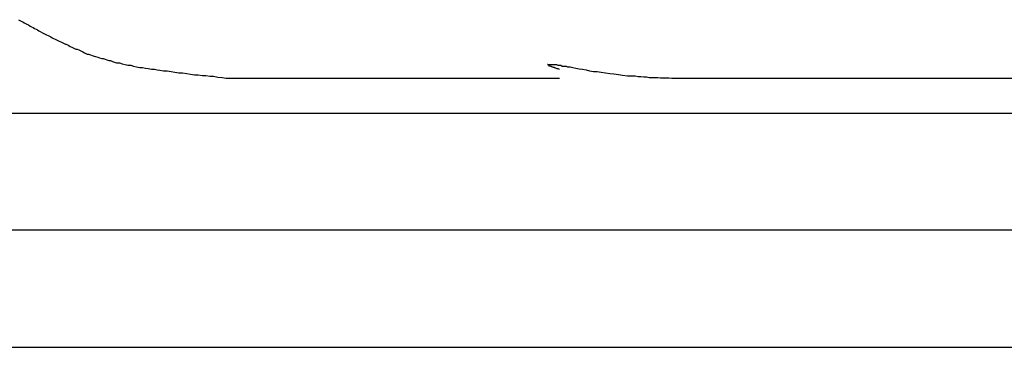
# Model space of a CAD drawing. Extents: x 25.8 to 87.6, y -74.3 to -29.5.
# Drawn here: x 52.8 to 53.2, y -47.9 to -47.7 of the extents above; entities that cross this region are included whole.
import ezdxf

# ---------------------------------------------------------------- set-up
doc = ezdxf.new("R2010")
doc.units = 0
doc.layers.get('0').update_dxf_attribs({"linetype": 'CONTINUOUS'})

msp = doc.modelspace()

# ---------------------------------------------------------------- linework, layer by layer
at = {"color": 0}
for points in [[(52.7666, -47.7171), (52.7672, -47.7174), (52.7678, -47.7177), (52.7684, -47.718), (52.769, -47.7184), (52.7696, -47.7187), (52.7702, -47.719), (52.7708, -47.7193), (52.7716, -47.7199), (52.7722, -47.7202), (52.7728, -47.7205), (52.7734, -47.7208), (52.7741, -47.7212), (52.7747, -47.7215), (52.7753, -47.7218), (52.7759, -47.7221), (52.7768, -47.7227), (52.7768, -47.7227), (52.7774, -47.723), (52.778, -47.7233), (52.7786, -47.7236), (52.7792, -47.7239), (52.7798, -47.7242), (52.7804, -47.7245), (52.781, -47.7248), (52.7816, -47.7251), (52.7822, -47.7254), (52.7828, -47.7257), (52.7834, -47.726), (52.784, -47.7263), (52.7846, -47.7266), (52.7852, -47.7269), (52.7858, -47.7272), (52.7866, -47.7276), (52.7866, -47.7276), (52.7869, -47.7276), (52.7875, -47.7279), (52.7881, -47.7282), (52.7887, -47.7285), (52.7893, -47.7288), (52.7899, -47.7291), (52.7905, -47.7294), (52.7911, -47.7297), (52.7917, -47.7297), (52.7923, -47.73), (52.7929, -47.7303), (52.7935, -47.7306), (52.7941, -47.7309), (52.7947, -47.7312), (52.7953, -47.7315), (52.7959, -47.7318), (52.7959, -47.7318), (52.7965, -47.7318), (52.7974, -47.7321), (52.798, -47.7324), (52.7989, -47.7327), (52.7995, -47.7328), (52.8004, -47.7331), (52.8012, -47.7334), (52.8021, -47.7337), (52.8027, -47.7337), (52.8036, -47.734), (52.8043, -47.7343), (52.8052, -47.7346), (52.8058, -47.7346), (52.8067, -47.7349), (52.8076, -47.7352), (52.8085, -47.7355), (52.8085, -47.7355), (52.8097, -47.7356), (52.8109, -47.7359), (52.8121, -47.7362), (52.8133, -47.7365), (52.8145, -47.7366), (52.8157, -47.7369), (52.8169, -47.7372), (52.8184, -47.7375), (52.8196, -47.7375), (52.8208, -47.7378), (52.822, -47.7379), (52.8234, -47.7382), (52.8246, -47.7382), (52.8258, -47.7385), (52.827, -47.7387), (52.8285, -47.739), (52.8285, -47.739), (52.83, -47.739), (52.8318, -47.7393), (52.8333, -47.7395), (52.8351, -47.7398), (52.8366, -47.7398), (52.8384, -47.7401), (52.84, -47.7404), (52.8418, -47.7407), (52.8433, -47.7407), (52.8451, -47.741), (52.8466, -47.741), (52.8484, -47.7413), (52.8499, -47.7413), (52.8517, -47.7416), (52.8535, -47.7418), (52.8553, -47.7421)], [(52.9976, -47.7384), (52.9976, -47.7384), (52.997, -47.7381), (52.9966, -47.7381), (52.996, -47.7378), (52.9957, -47.7378), (52.9953, -47.7375), (52.995, -47.7375), (52.9947, -47.7374), (52.9944, -47.7374), (52.9941, -47.7371), (52.9938, -47.7371), (52.9935, -47.7369), (52.9933, -47.7369), (52.993, -47.7366), (52.993, -47.7366), (52.9929, -47.7366), (52.9929, -47.7366), (52.9929, -47.7366), (52.9926, -47.7363), (52.9926, -47.7363), (52.9925, -47.7363), (52.9925, -47.7363), (52.9925, -47.7362), (52.9925, -47.7362), (52.9925, -47.7362), (52.9927, -47.7362), (52.9927, -47.7362), (52.9929, -47.7362), (52.9929, -47.7362), (52.9932, -47.7362), (52.9933, -47.7362), (52.9936, -47.7362), (52.9939, -47.7362), (52.9942, -47.7363), (52.9942, -47.7363), (52.9944, -47.7363), (52.9947, -47.7363), (52.995, -47.7363), (52.9953, -47.7363), (52.9956, -47.7363), (52.996, -47.7363), (52.9963, -47.7363), (52.9969, -47.7366), (52.9972, -47.7366), (52.9977, -47.7366), (52.9981, -47.7366), (52.9987, -47.7369), (52.9992, -47.7369), (52.9998, -47.737), (53.0004, -47.737), (53.001, -47.7373), (53.001, -47.7373), (53.0021, -47.7373), (53.0033, -47.7376), (53.0045, -47.7378), (53.006, -47.7381), (53.0074, -47.7383), (53.0089, -47.7386), (53.0104, -47.7389), (53.0121, -47.7392), (53.0136, -47.7392), (53.0154, -47.7395), (53.0172, -47.7398), (53.019, -47.7401), (53.0208, -47.7402), (53.0227, -47.7405), (53.0245, -47.7408), (53.0266, -47.7411), (53.0266, -47.7411), (53.0275, -47.7411), (53.0287, -47.7411), (53.0299, -47.7411), (53.0311, -47.7414), (53.0323, -47.7414), (53.0335, -47.7415), (53.0347, -47.7415), (53.0359, -47.7418), (53.0371, -47.7418), (53.0383, -47.7418), (53.0395, -47.7418), (53.0407, -47.7419), (53.0419, -47.7419), (53.0431, -47.7419), (53.0443, -47.7419), (53.0455, -47.7421)], [(52.8553, -47.7421), (52.8553, -47.7421)], [(52.8553, -47.7421), (52.9976, -47.7421)], [(52.8553, -47.7421), (52.9976, -47.7421)], [(52.8553, -47.7421), (52.9976, -47.7421)], [(52.8553, -47.7421), (52.9976, -47.7421)], [(52.8553, -47.7421), (52.9976, -47.7421)], [(52.8553, -47.7421), (52.9976, -47.7421)], [(52.8553, -47.7421), (52.9976, -47.7421)], [(52.8553, -47.7421), (52.9976, -47.7421)], [(52.8553, -47.7421), (52.9976, -47.7421)], [(52.8553, -47.7421), (52.9976, -47.7421)], [(52.8553, -47.7421), (52.9976, -47.7421)], [(52.8553, -47.7421), (52.9976, -47.7421)], [(52.8553, -47.7421), (52.9976, -47.7421)], [(52.8553, -47.7421), (52.9976, -47.7421)], [(52.8553, -47.7421), (52.9976, -47.7421)], [(52.8553, -47.7421), (52.9976, -47.7421)], [(52.8553, -47.7421), (52.9976, -47.7421)], [(52.8553, -47.7421), (52.9976, -47.7421)], [(52.8553, -47.7421), (52.9976, -47.7421)], [(52.8553, -47.7421), (52.9976, -47.7421)], [(52.8553, -47.7421), (52.9976, -47.7421)], [(52.9976, -47.7421), (52.9976, -47.7421)], [(53.0455, -47.7421), (53.0455, -47.7421)], [(53.0455, -47.7421), (53.4284, -47.7421)], [(53.0455, -47.7421), (53.4284, -47.7421)], [(53.0455, -47.7421), (53.4284, -47.7421)], [(53.0455, -47.7421), (53.4284, -47.7421)], [(53.0455, -47.7421), (53.4284, -47.7421)], [(53.0455, -47.7421), (53.4284, -47.7421)], [(53.0455, -47.7421), (53.4284, -47.7421)], [(53.0455, -47.7421), (53.4284, -47.7421)], [(53.0455, -47.7421), (53.4284, -47.7421)], [(53.0455, -47.7421), (53.4284, -47.7421)], [(53.0455, -47.7421), (53.4284, -47.7421)], [(53.0455, -47.7421), (53.4284, -47.7421)], [(53.0455, -47.7421), (53.4284, -47.7421)], [(53.0455, -47.7421), (53.4284, -47.7421)], [(53.0455, -47.7421), (53.4284, -47.7421)], [(53.0455, -47.7421), (53.4284, -47.7421)], [(53.0455, -47.7421), (53.4284, -47.7421)], [(53.0455, -47.7421), (53.4284, -47.7421)], [(53.0455, -47.7421), (53.4284, -47.7421)], [(53.0455, -47.7421), (53.4284, -47.7421)], [(53.0455, -47.7421), (53.4284, -47.7421)], [(52.3656, -47.7571), (53.7096, -47.7571)], [(52.3656, -47.7571), (53.7096, -47.7571)], [(52.3656, -47.7571), (53.7096, -47.7571)], [(52.3656, -47.7571), (53.7096, -47.7571)], [(52.3656, -47.7571), (53.7096, -47.7571)], [(52.3656, -47.7571), (53.7096, -47.7571)], [(52.3656, -47.7571), (53.7096, -47.7571)], [(52.3656, -47.7571), (53.7096, -47.7571)], [(52.3656, -47.7571), (53.7096, -47.7571)], [(52.3656, -47.7571), (53.7096, -47.7571)], [(52.3656, -47.7571), (53.7096, -47.7571)], [(52.3656, -47.7571), (53.7096, -47.7571)], [(52.3656, -47.7571), (53.7096, -47.7571)], [(52.3656, -47.7571), (53.7096, -47.7571)], [(52.3656, -47.7571), (53.7096, -47.7571)], [(52.3656, -47.7571), (53.7096, -47.7571)], [(52.3656, -47.7571), (53.7096, -47.7571)], [(52.3656, -47.7571), (53.7096, -47.7571)], [(52.3656, -47.7571), (53.7096, -47.7571)], [(52.3656, -47.7571), (53.7096, -47.7571)], [(52.3656, -47.7571), (53.7096, -47.7571)], [(53.7577, -47.8071), (52.3176, -47.8071)], [(53.7577, -47.8071), (52.3176, -47.8071)], [(53.7577, -47.8071), (52.3176, -47.8071)], [(53.7577, -47.8071), (52.3176, -47.8071)], [(53.7577, -47.8071), (52.3176, -47.8071)], [(53.7577, -47.8071), (52.3176, -47.8071)], [(53.7577, -47.8071), (52.3176, -47.8071)], [(53.7577, -47.8071), (52.3176, -47.8071)], [(53.7577, -47.8071), (52.3176, -47.8071)], [(53.7577, -47.8071), (52.3176, -47.8071)], [(53.7577, -47.8071), (52.3176, -47.8071)], [(53.7577, -47.8071), (52.3176, -47.8071)], [(53.7577, -47.8071), (52.3176, -47.8071)], [(53.7577, -47.8071), (52.3176, -47.8071)], [(53.7577, -47.8071), (52.3176, -47.8071)], [(53.7577, -47.8071), (52.3176, -47.8071)], [(53.7577, -47.8071), (52.3176, -47.8071)], [(53.7577, -47.8071), (52.3176, -47.8071)], [(53.7577, -47.8071), (52.3176, -47.8071)], [(53.7577, -47.8071), (52.3176, -47.8071)], [(53.7577, -47.8071), (52.3176, -47.8071)], [(52.3176, -47.8571), (53.7577, -47.8571)], [(52.3176, -47.8571), (53.7577, -47.8571)], [(52.3176, -47.8571), (53.7577, -47.8571)], [(52.3176, -47.8571), (53.7577, -47.8571)], [(52.3176, -47.8571), (53.7577, -47.8571)], [(52.3176, -47.8571), (53.7577, -47.8571)], [(52.3176, -47.8571), (53.7577, -47.8571)], [(52.3176, -47.8571), (53.7577, -47.8571)], [(52.3176, -47.8571), (53.7577, -47.8571)], [(52.3176, -47.8571), (53.7577, -47.8571)], [(52.3176, -47.8571), (53.7577, -47.8571)], [(52.3176, -47.8571), (53.7577, -47.8571)], [(52.3176, -47.8571), (53.7577, -47.8571)], [(52.3176, -47.8571), (53.7577, -47.8571)], [(52.3176, -47.8571), (53.7577, -47.8571)], [(52.3176, -47.8571), (53.7577, -47.8571)], [(52.3176, -47.8571), (53.7577, -47.8571)], [(52.3176, -47.8571), (53.7577, -47.8571)], [(52.3176, -47.8571), (53.7577, -47.8571)], [(52.3176, -47.8571), (53.7577, -47.8571)], [(52.3176, -47.8571), (53.7577, -47.8571)]]:
    msp.add_lwpolyline(points, dxfattribs=at)

doc.saveas('drawing.dxf')
